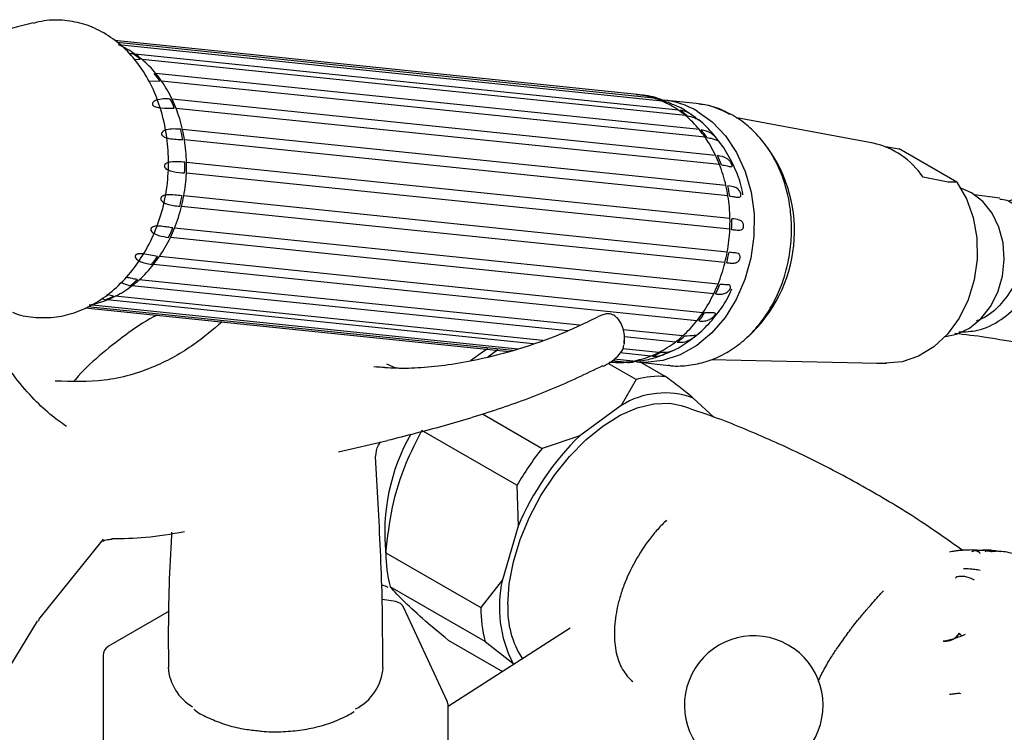
# Model space of a CAD drawing. Units: millimetres. Extents: x 22 to 1858, y 107 to 1980.
# Drawn here: x 495 to 587, y 1725 to 1792 of the extents above; entities that cross this region are included whole.
import ezdxf

# ---------------------------------------------------------------- set-up
doc = ezdxf.new("R2010")
doc.units = ezdxf.units.MM

msp = doc.modelspace()

# ---------------------------------------------------------------- linework, layer by layer
at = {"color": 7, "linetype": 'Continuous', "lineweight": 25}
for p, q in [((552.569, 1784.802), (503.936, 1789.828)), ((554.122, 1784.48), (504.196, 1789.64)), ((554.872, 1784.203), (504.311, 1789.428)), ((505.667, 1788.599), (505.302, 1788.588)), ((556.395, 1783.357), (505.834, 1788.582)), ((505.793, 1788.062), (506.33, 1788.092)), ((557.057, 1782.85), (506.497, 1788.075)), ((558.347, 1781.543), (507.786, 1786.768)), ((507.14, 1786.068), (508.152, 1786.08)), ((558.88, 1780.838), (508.319, 1786.063)), ((552.515, 1784.781), (552.505, 1784.782)), ((559.855, 1779.152), (509.294, 1784.378)), ((558.057, 1783.983), (555.011, 1784.298)), ((560.225, 1778.294), (509.665, 1783.519)), ((574.516, 1780.275), (561.839, 1782.643)), ((560.824, 1776.336), (510.264, 1781.561)), ((561.009, 1775.378), (510.448, 1780.603)), ((575.64, 1779.959), (575.836, 1779.939)), ((575.836, 1779.939), (576.925, 1779.759)), ((582.299, 1776.657), (576.925, 1779.759)), ((561.195, 1773.27), (510.634, 1778.495)), ((561.182, 1772.272), (510.621, 1777.498)), ((581.493, 1776.673), (579.167, 1777.117)), ((582.299, 1776.657), (581.493, 1776.673)), ((560.942, 1770.147), (510.381, 1775.372)), ((583.678, 1775.655), (582.675, 1776.087)), ((586.309, 1775.157), (583.901, 1775.474)), ((560.732, 1769.173), (510.172, 1774.398)), ((560.083, 1767.164), (509.522, 1772.389)), ((559.689, 1766.274), (509.129, 1771.5)), ((558.118, 1763.759), (507.558, 1768.984)), ((558.67, 1764.508), (508.11, 1769.733)), ((504.511, 1767.31), (505.39, 1767.026)), ((547.211, 1763.336), (506.233, 1767.571)), ((503.844, 1766.056), (503.233, 1766.193)), ((546.099, 1762.819), (505.557, 1767.009)), ((541.474, 1761.109), (501.582, 1765.232)), ((502.746, 1765.837), (503.086, 1765.717)), ((542.873, 1761.605), (503.253, 1765.699)), ((543.782, 1761.928), (504.011, 1766.038)), ((501.218, 1764.976), (540.662, 1760.899)), ((540.986, 1760.983), (501.42, 1765.072)), ((556.794, 1762.346), (551.274, 1762.916)), ((551.348, 1761.658), (551.39, 1761.898)), ((551.39, 1761.896), (551.37, 1762.429)), ((556.118, 1761.784), (551.376, 1762.274)), ((538.654, 1760.417), (539.599, 1761.092)), ((553.814, 1760.474), (550.982, 1760.767)), ((554.572, 1760.813), (551.218, 1761.16)), ((529.832, 1759.461), (529.282, 1759.732)), ((552.476, 1758.292), (549.871, 1759.797)), ((551.351, 1759.912), (550.242, 1760.026)), ((552.143, 1760.007), (550.425, 1760.184)), ((552.875, 1760.065), (552.309, 1759.989)), ((552.493, 1759.928), (555.538, 1759.613)), ((552.936, 1759.882), (555.206, 1758.572)), ((559.422, 1760.154), (573.526, 1759.853)), ((573.52, 1759.853), (574.85, 1759.825)), ((574.85, 1759.825), (575.013, 1759.822)), ((575.013, 1759.821), (575.773, 1759.805)), ((528.315, 1759.5), (529.081, 1759.443)), ((552.476, 1758.292), (551.084, 1755.884)), ((559.735, 1754.769), (557.778, 1756.569)), ((551.084, 1755.884), (547.229, 1753.062)), ((538.162, 1755.085), (543.716, 1751.878)), ((541.378, 1748.447), (532.539, 1753.549)), ((524.787, 1751.558), (529.326, 1752.612)), ((547.229, 1753.062), (543.716, 1751.878)), ((528.501, 1746.2), (528.226, 1751.107)), ((541.378, 1748.447), (541.497, 1744.648)), ((541.497, 1744.648), (540.018, 1739.641)), ((496.891, 1735.96), (502.904, 1743.441)), ((529.177, 1742.169), (538.016, 1737.066)), ((585.594, 1742.268), (585.492, 1742.262)), ((540.018, 1739.641), (538.016, 1737.066)), ((538.408, 1733.914), (529.57, 1739.017)), ((530.099, 1737.625), (528.834, 1737.821)), ((534.888, 1728.366), (530.854, 1737.058)), ((496.805, 1735.794), (496.922, 1735.941)), ((509.016, 1736.73), (503.367, 1733.469)), ((493.144, 1729.87), (496.78, 1735.803)), ((546.339, 1735.167), (534.981, 1727.877)), ((582.599, 1734.615), (582.267, 1734.419)), ((582.782, 1734.443), (582.524, 1734.686)), ((534.968, 1734.051), (540.039, 1731.123)), ((538.408, 1733.914), (540.98, 1731.912)), ((502.867, 1732.603), (502.867, 1723.948)), ((540.98, 1731.912), (541.098, 1731.803)), ((534.981, 1719.289), (534.981, 1727.945)), ((525.891, 1727.188), (526.237, 1727.407))]:
    msp.add_line(p, q, dxfattribs=at)
at = {"color": 7, "linetype": 'Continuous', "lineweight": 25, "flags": 128}
for points in [[(558.15, 1783.269), (559.551, 1782.264), (560.785, 1780.966), (561.816, 1779.414), (562.616, 1777.652), (563.16, 1775.73), (563.434, 1773.704), (563.429, 1771.633), (563.146, 1769.575), (562.593, 1767.591), (561.785, 1765.736), (560.746, 1764.065), (559.506, 1762.625), (558.101, 1761.459), (556.57, 1760.599), (554.958, 1760.07), (553.312, 1759.888), (552.493, 1759.928)], [(582.299, 1776.657), (583.195, 1775.109), (583.825, 1773.355), (584.164, 1771.464), (584.198, 1769.507), (583.928, 1767.562), (583.362, 1765.702), (582.523, 1764), (581.444, 1762.521), (580.165, 1761.322), (578.737, 1760.451), (577.215, 1759.94), (575.657, 1759.809)], [(581.251, 1762.308), (582.285, 1762.514), (583.467, 1763.071), (584.533, 1763.94), (585.431, 1765.076), (586.114, 1766.423), (586.549, 1767.913), (586.714, 1769.472), (586.601, 1771.021), (586.215, 1772.483), (585.576, 1773.784), (584.716, 1774.86), (583.678, 1775.655)], [(550.923, 1763.757), (550.931, 1763.744), (550.951, 1763.706)], [(537.065, 1760.057), (538.258, 1760.92), (538.682, 1761.186)], [(540.526, 1737.351), (540.656, 1739.286), (541.043, 1741.321), (541.676, 1743.404), (542.54, 1745.479), (543.611, 1747.495), (544.863, 1749.397), (546.262, 1751.138), (547.773, 1752.672), (549.357, 1753.959), (550.971, 1754.967), (552.575, 1755.668), (554.127, 1756.045), (555.587, 1756.087), (556.816, 1755.831)]]:
    msp.add_lwpolyline(points, dxfattribs=at)
at = {"color": 7, "linetype": 'Continuous', "lineweight": 25}
for centre, radius, start, end in [((500.942, 1781.568), 8.551, 55.10128, 66.79462), ((500.418, 1781.056), 9.19, 49.96447, 55.16763), ((500.585, 1781.039), 9.19, 49.96447, 55.16763), ((500.053, 1780.428), 10, 39.34784, 49.88142), ((499.178, 1779.844), 10.928, 34.79447, 39.43006), ((499.345, 1779.827), 10.928, 34.79447, 39.43006), ((498.518, 1779.271), 11.925, 25.35785, 34.72393), ((551.759, 1776.983), 7.861, 72.51059, 84.87983), ((551.692, 1776.76), 8.094, 66.86395, 72.52701), ((497.448, 1778.842), 12.932, 21.28589, 25.42914), ((497.615, 1778.825), 12.932, 21.28589, 25.42914), ((551.858, 1776.743), 8.094, 66.86395, 72.52701), ((551.502, 1776.343), 8.551, 55.10128, 66.79462), ((554.195, 1776.505), 7.836, 59.68499, 84.02275), ((557.241, 1776.19), 7.836, 59.68499, 84.02275), ((496.738, 1778.495), 13.869, 12.77044, 21.2384), ((551.146, 1775.813), 9.19, 49.96447, 55.16763), ((551.313, 1775.796), 9.19, 49.96447, 55.16763), ((550.614, 1775.203), 10, 39.34784, 49.88142), ((495.774, 1778.319), 14.689, 9.0136, 12.81948), ((495.941, 1778.302), 14.689, 9.0136, 12.81948), ((549.906, 1774.602), 10.928, 34.79447, 39.43006), ((550.073, 1774.585), 10.928, 34.79447, 39.43006), ((549.079, 1774.045), 11.925, 25.35785, 34.72393), ((495.334, 1778.211), 15.302, 1.06098, 8.99109), ((553.88, 1772.099), 13.32, 311.78598, 36.57819), ((572.961, 1772.981), 7.458, 33.67476, 77.96133), ((548.175, 1773.599), 12.932, 21.28589, 25.42914), ((548.342, 1773.582), 12.932, 21.28589, 25.42914), ((494.775, 1778.215), 15.695, 357.44386, 1.08535), ((494.942, 1778.198), 15.695, 357.44386, 1.08535), ((547.298, 1773.27), 13.869, 12.77044, 21.2384), ((494.839, 1778.202), 15.798, 349.68272, 357.44597), ((546.501, 1773.076), 14.689, 9.0136, 12.81948), ((546.668, 1773.059), 14.689, 9.0136, 12.81948), ((494.825, 1778.191), 15.642, 346.03296, 349.68254), ((494.992, 1778.174), 15.642, 346.03296, 349.68254), ((545.895, 1772.986), 15.302, 1.06098, 8.99109), ((495.417, 1778.061), 15.203, 338.09481, 346.05965), ((545.503, 1772.972), 15.695, 357.44386, 1.08535), ((545.67, 1772.955), 15.695, 357.44386, 1.08535), ((495.859, 1777.84), 14.549, 334.23967, 338.06996), ((496.026, 1777.823), 14.549, 334.23967, 338.06996), ((545.399, 1772.976), 15.798, 349.68272, 357.44597), ((496.785, 1777.443), 13.7, 325.75337, 334.29099), ((545.552, 1772.949), 15.642, 346.03296, 349.68254), ((545.719, 1772.931), 15.642, 346.03296, 349.68254), ((498.362, 1776.274), 11.735, 312.12598, 321.593), ((497.413, 1776.932), 12.746, 321.51999, 325.70356), ((497.58, 1776.915), 12.746, 321.51999, 325.70356), ((545.978, 1772.836), 15.203, 338.09481, 346.05965), ((498.868, 1775.567), 10.746, 307.36582, 312.05361), ((499.035, 1775.55), 10.746, 307.36582, 312.05361), ((546.586, 1772.598), 14.549, 334.23967, 338.06996), ((546.753, 1772.58), 14.549, 334.23967, 338.06996), ((499.575, 1774.819), 9.838, 296.79866, 307.44794), ((547.346, 1772.218), 13.7, 325.75337, 334.29099), ((500.152, 1773.561), 8.451, 279.73823, 291.52384), ((499.773, 1774.144), 9.055, 291.46084, 296.71551), ((499.94, 1774.127), 9.055, 291.46084, 296.71551), ((548.141, 1771.69), 12.746, 321.51999, 325.70356), ((548.308, 1771.672), 12.746, 321.51999, 325.70356), ((548.923, 1771.049), 11.735, 312.12598, 321.593), ((550.136, 1769.594), 9.838, 296.79866, 307.44794), ((549.596, 1770.325), 10.746, 307.36582, 312.05361), ((549.763, 1770.308), 10.746, 307.36582, 312.05361), ((550.501, 1768.902), 9.055, 291.46084, 296.71551), ((550.668, 1768.885), 9.055, 291.46084, 296.71551), ((550.805, 1767.739), 7.846, 264.10774, 273.9883), ((550.793, 1767.925), 8.032, 273.97998, 279.67204), ((550.96, 1767.907), 8.032, 273.97998, 279.67204), ((550.713, 1768.336), 8.451, 279.73823, 291.52384), ((549.411, 1759.706), 0.165, 243.64108, 294.42036), ((554.645, 1750.575), 8.017, 85.98522, 105.6957), ((555.13, 1749.391), 7.65, 69.74939, 121.93153), ((547.538, 1744.059), 18.463, 150.29325, 186.03542), ((564.926, 1734.846), 25.397, 134.17301, 157.29751), ((565.288, 1734.67), 27.594, 141.42092, 150.0496), ((541.56, 1742.111), 12.383, 179.72937, 194.46704), ((551.289, 1737.12), 11.55, 167.39274, 206.80368), ((529.947, 1736.637), 1, 24.89846, 81.20696), ((550.398, 1737.008), 12.383, 179.72937, 194.46704), ((548.92, 1736.914), 8.405, 177.01782, 213.50076), ((563.411, 1727.986), 6.452, 245.11364, 235.33431), ((503.867, 1732.603), 1, 119.99731, 180), ((513.587, 1731.853), 4.676, 184.29157, 239.32434), ((524.276, 1731.804), 4.657, 296.54547, 356.32519), ((533.981, 1727.945), 1, 0, 24.89846)]:
    msp.add_arc(centre, radius, start, end, dxfattribs=at)
for points, knots in [([(496.377, 1791.481), (495.082, 1791.162), (492.604, 1790.55), (489.02, 1789.629), (485.717, 1788.755), (482.698, 1787.931), (479.788, 1787.11), (476.772, 1786.227), (473.486, 1785.23), (470.111, 1784.164), (466.931, 1783.15), (463.851, 1782.181), (460.594, 1781.187), (457.48, 1780.292), (454.695, 1779.555), (452.37, 1778.993), (449.824, 1778.443), (446.568, 1777.861), (442.809, 1776.897), (440.326, 1775.628), (439.058, 1774.981)], [0, 0, 0, 0, 0.099664, 0.190763, 0.267046, 0.3291, 0.382679, 0.43615, 0.490418, 0.544074, 0.590747, 0.631846, 0.679777, 0.733679, 0.768694, 0.802573, 0.837595, 0.883397, 0.940469, 1, 1, 1, 1]), ([(499.302, 1791.711), (498.66, 1791.744), (497.683, 1791.794), (496.719, 1791.524), (496.389, 1791.432)], [0, 0, 0, 0, 0.657582, 1, 1, 1, 1]), ([(502.95, 1790.54), (502.367, 1790.837), (501.2, 1791.432), (499.935, 1791.618), (499.302, 1791.711)], [0, 0, 0, 0, 0.500126, 1, 1, 1, 1]), ([(496.611, 1764.062), (497.25, 1764.051), (498.523, 1764.03), (500.425, 1764.528), (502.246, 1765.394), (503.947, 1766.638), (505.469, 1768.215), (506.773, 1770.088), (507.813, 1772.196), (508.548, 1774.488), (508.942, 1776.883), (508.995, 1779.312), (508.713, 1781.69), (508.122, 1783.96), (507.227, 1786.048), (506.043, 1787.883), (504.62, 1789.44), (503.506, 1790.173), (502.95, 1790.54)], [0, 0, 0, 0, 0.06279, 0.125013, 0.187638, 0.249846, 0.312489, 0.37478, 0.437468, 0.499823, 0.562539, 0.624833, 0.68749, 0.749832, 0.81247, 0.874886, 0.937524, 1, 1, 1, 1]), ([(554.72, 1784.365), (554.716, 1784.367), (554.142, 1784.606), (553.388, 1784.755), (552.643, 1784.778), (552.515, 1784.781)], [0, 0, 0, 0, 0.005453, 0.828818, 1, 1, 1, 1]), ([(509.127, 1784.395), (508.913, 1784.406), (508.497, 1784.426), (507.916, 1784.34), (507.572, 1784.169), (507.473, 1784.031), (507.453, 1783.959), (507.459, 1783.895), (507.486, 1783.838), (507.536, 1783.781), (507.63, 1783.714), (507.875, 1783.617), (508.595, 1783.54), (509.106, 1783.538), (509.498, 1783.536)], [0, 0, 0, 0, 0.183682, 0.356421, 0.443243, 0.466167, 0.483135, 0.495448, 0.507823, 0.519164, 0.53777, 0.571887, 0.671538, 1, 1, 1, 1]), ([(555.282, 1784.104), (555.118, 1784.194), (554.778, 1784.379), (554.456, 1784.434), (554.289, 1784.463)], [0, 0, 0, 0, 0.4827872, 1, 1, 1, 1]), ([(555.039, 1784.186), (555.186, 1784.161), (555.416, 1784.123), (555.606, 1784.034), (555.673, 1784.003)], [0, 0, 0, 0, 0.643691, 1, 1, 1, 1]), ([(557.695, 1782.847), (557.294, 1783.138), (556.66, 1783.598), (555.931, 1783.873), (555.662, 1783.975)], [0, 0, 0, 0, 0.630946, 1, 1, 1, 1]), ([(561.478, 1782.865), (561.187, 1783.019), (560.404, 1783.433), (559.333, 1783.815), (558.542, 1783.891), (558.299, 1783.915)], [0, 0, 0, 0, 0.290094, 0.781964, 1, 1, 1, 1]), ([(555.459, 1759.629), (555.482, 1759.624), (556.039, 1759.508), (557.167, 1759.573), (558.783, 1759.847), (560.347, 1760.46), (561.816, 1761.35), (563.159, 1762.511), (564.343, 1763.913), (565.335, 1765.522), (566.11, 1767.298), (566.646, 1769.194), (566.927, 1771.16), (566.946, 1773.146), (566.701, 1775.102), (566.193, 1776.977), (565.434, 1778.721), (564.441, 1780.286), (563.264, 1781.591), (562.238, 1782.408), (561.629, 1782.774), (561.478, 1782.865)], [0, 0, 0, 0, 0.002509, 0.058587, 0.1145, 0.170562, 0.227064, 0.284141, 0.341768, 0.39982, 0.458152, 0.516652, 0.575261, 0.633959, 0.692753, 0.751638, 0.810571, 0.869446, 0.928082, 0.982124, 1, 1, 1, 1]), ([(558.215, 1782.484), (558.202, 1782.494), (558.176, 1782.513), (558.12, 1782.557), (558.044, 1782.618), (557.895, 1782.737), (557.539, 1783.008), (557.122, 1783.233), (556.728, 1783.308), (556.562, 1783.34)], [0, 0, 0, 0, 0.026135, 0.048906, 0.079678, 0.131283, 0.265642, 0.689325, 1, 1, 1, 1]), ([(557.224, 1782.832), (557.367, 1782.806), (557.667, 1782.752), (558.042, 1782.601), (558.265, 1782.458), (558.263, 1782.453), (558.262, 1782.453)], [0, 0, 0, 0, 0.302124, 0.631408, 0.963585, 1, 1, 1, 1]), ([(562.405, 1775.483), (562.383, 1775.623), (562.255, 1776.441), (561.722, 1777.861), (560.804, 1779.679), (559.57, 1781.267), (558.515, 1782.336), (557.826, 1782.766), (557.695, 1782.847)], [0, 0, 0, 0, 0.04661, 0.272916, 0.49964, 0.725167, 0.947762, 1, 1, 1, 1]), ([(510.097, 1781.578), (509.883, 1781.593), (509.468, 1781.623), (508.868, 1781.576), (508.487, 1781.428), (508.353, 1781.293), (508.315, 1781.217), (508.306, 1781.147), (508.319, 1781.083), (508.356, 1781.016), (508.434, 1780.935), (508.65, 1780.807), (509.356, 1780.647), (509.877, 1780.632), (510.281, 1780.62)], [0, 0, 0, 0, 0.182082, 0.354028, 0.440399, 0.465393, 0.482209, 0.494733, 0.507328, 0.518665, 0.536928, 0.57012, 0.66615, 1, 1, 1, 1]), ([(559.047, 1780.821), (559.235, 1780.786), (559.601, 1780.719), (559.939, 1780.575), (560.06, 1780.536), (560.056, 1780.575), (560.038, 1780.61), (560.008, 1780.653), (559.972, 1780.7), (559.924, 1780.759), (559.849, 1780.845), (559.685, 1781.016), (559.259, 1781.372), (558.838, 1781.459), (558.514, 1781.526)], [0, 0, 0, 0, 0.183415, 0.356022, 0.442769, 0.466025, 0.482978, 0.495324, 0.507734, 0.519073, 0.537616, 0.571563, 0.670547, 1, 1, 1, 1]), ([(560.392, 1778.277), (560.579, 1778.246), (560.942, 1778.186), (561.267, 1778.085), (561.392, 1778.1), (561.402, 1778.174), (561.393, 1778.224), (561.374, 1778.28), (561.348, 1778.337), (561.313, 1778.405), (561.255, 1778.5), (561.121, 1778.679), (560.754, 1779.009), (560.339, 1779.081), (560.022, 1779.135)], [0, 0, 0, 0, 0.184221, 0.357226, 0.444201, 0.466469, 0.483457, 0.495705, 0.508011, 0.519358, 0.538097, 0.572578, 0.673657, 1, 1, 1, 1]), ([(510.467, 1778.512), (510.262, 1778.531), (509.86, 1778.569), (509.266, 1778.569), (508.842, 1778.464), (508.651, 1778.338), (508.588, 1778.236), (508.571, 1778.168), (508.576, 1778.098), (508.608, 1778.019), (508.693, 1777.916), (508.958, 1777.743), (509.621, 1777.581), (510.117, 1777.542), (510.454, 1777.515)], [0, 0, 0, 0, 0.174828, 0.343044, 0.42737, 0.46984, 0.485543, 0.497495, 0.509487, 0.523429, 0.544941, 0.587252, 0.719725, 1, 1, 1, 1]), ([(561.176, 1775.361), (561.317, 1775.342), (561.61, 1775.302), (561.937, 1775.243), (562.13, 1775.251), (562.2, 1775.339), (562.216, 1775.412), (562.217, 1775.474), (562.208, 1775.543), (562.192, 1775.61), (562.165, 1775.692), (562.112, 1775.808), (561.965, 1776.021), (561.642, 1776.224), (561.243, 1776.282), (560.991, 1776.318)], [0, 0, 0, 0, 0.137899, 0.286822, 0.407103, 0.451352, 0.469408, 0.487634, 0.499305, 0.511, 0.525489, 0.548505, 0.595078, 0.745109, 1, 1, 1, 1]), ([(510.214, 1775.389), (509.998, 1775.415), (509.577, 1775.464), (508.953, 1775.505), (508.516, 1775.427), (508.337, 1775.318), (508.274, 1775.254), (508.239, 1775.187), (508.229, 1775.123), (508.239, 1775.049), (508.286, 1774.952), (508.458, 1774.778), (509.09, 1774.504), (509.61, 1774.454), (510.005, 1774.415)], [0, 0, 0, 0, 0.18479, 0.358074, 0.445211, 0.466811, 0.483803, 0.495985, 0.508222, 0.519575, 0.538467, 0.57336, 0.676063, 1, 1, 1, 1]), ([(582.496, 1762.722), (583.077, 1762.737), (584.447, 1762.775), (586.478, 1763.785), (588.331, 1765.451), (589.639, 1767.584), (590.304, 1769.871), (590.305, 1772.015), (589.703, 1773.759), (588.642, 1774.778), (587.67, 1775.143), (587.154, 1774.907), (587.08, 1774.873)], [0, 0, 0, 0, 0.082503, 0.194648, 0.3067491, 0.4188673, 0.5310607, 0.6433724, 0.7558348, 0.8684574, 0.9812239, 1, 1, 1, 1]), ([(586.299, 1775.085), (586.524, 1775.071), (587.194, 1775.031), (588.095, 1774.081), (588.753, 1772.432), (588.81, 1770.292), (588.207, 1767.982), (586.931, 1765.845), (585.498, 1764.325), (584.438, 1763.857), (584.12, 1763.717)], [0, 0, 0, 0, 0.072853, 0.216818, 0.360971, 0.505258, 0.64961, 0.793957, 0.938231, 1, 1, 1, 1]), ([(509.355, 1772.406), (509.196, 1772.427), (508.866, 1772.472), (508.325, 1772.556), (507.855, 1772.581), (507.559, 1772.519), (507.432, 1772.46), (507.363, 1772.405), (507.321, 1772.342), (507.303, 1772.279), (507.308, 1772.2), (507.361, 1772.083), (507.589, 1771.86), (508.185, 1771.626), (508.663, 1771.559), (508.962, 1771.517)], [0, 0, 0, 0, 0.1377952, 0.2866688, 0.4072505, 0.451235, 0.4694108, 0.4877615, 0.4994213, 0.5111032, 0.5256352, 0.5487683, 0.5956757, 0.7470925, 1, 1, 1, 1]), ([(561.349, 1772.255), (561.489, 1772.239), (561.781, 1772.206), (562.111, 1772.182), (562.317, 1772.231), (562.413, 1772.35), (562.447, 1772.435), (562.462, 1772.505), (562.468, 1772.579), (562.466, 1772.648), (562.454, 1772.729), (562.421, 1772.84), (562.308, 1773.031), (562.008, 1773.18), (561.609, 1773.224), (561.361, 1773.252)], [0, 0, 0, 0, 0.137733, 0.286576, 0.40734, 0.451165, 0.469414, 0.487841, 0.499494, 0.511168, 0.525727, 0.548935, 0.596053, 0.748347, 1, 1, 1, 1]), ([(507.943, 1769.75), (507.73, 1769.784), (507.319, 1769.85), (506.714, 1769.984), (506.259, 1770.008), (506.044, 1769.958), (505.959, 1769.919), (505.901, 1769.872), (505.868, 1769.822), (505.851, 1769.76), (505.861, 1769.671), (505.966, 1769.494), (506.488, 1769.147), (507, 1769.064), (507.391, 1769.001)], [0, 0, 0, 0, 0.184444, 0.357558, 0.444597, 0.4666, 0.483592, 0.495814, 0.508093, 0.519441, 0.538239, 0.572878, 0.674579, 1, 1, 1, 1]), ([(560.899, 1769.156), (561.038, 1769.143), (561.328, 1769.116), (561.688, 1769.128), (561.919, 1769.211), (562.05, 1769.39), (562.086, 1769.459), (562.115, 1769.534), (562.132, 1769.602), (562.142, 1769.672), (562.144, 1769.75), (562.121, 1769.868), (561.98, 1770.041), (561.65, 1770.079), (561.27, 1770.115), (561.109, 1770.13)], [0, 0, 0, 0, 0.135747, 0.283697, 0.432947, 0.454088, 0.475347, 0.488601, 0.501967, 0.513612, 0.529348, 0.555739, 0.62445, 0.841121, 1, 1, 1, 1]), ([(499.482, 1753.916), (498.96, 1754.284), (497.843, 1755.071), (496.187, 1756.672), (494.442, 1758.75), (492.649, 1761.388), (490.815, 1764.587), (489.656, 1767.058), (489.052, 1768.347)], [0, 0, 0, 0, 0.123419, 0.263922, 0.421811, 0.597186, 0.789922, 1, 1, 1, 1]), ([(506.066, 1767.588), (505.863, 1767.625), (505.544, 1767.684), (505.148, 1767.785), (505.005, 1767.822)], [0, 0, 0, 0, 0.638456, 1, 1, 1, 1]), ([(559.856, 1766.257), (559.996, 1766.247), (560.288, 1766.226), (560.664, 1766.269), (560.924, 1766.385), (561.094, 1766.571), (561.146, 1766.64), (561.189, 1766.712), (561.22, 1766.775), (561.243, 1766.838), (561.257, 1766.905), (561.253, 1767), (561.132, 1767.116), (560.794, 1767.108), (560.411, 1767.135), (560.249, 1767.147)], [0, 0, 0, 0, 0.135747, 0.283697, 0.432947, 0.454088, 0.475347, 0.488601, 0.501967, 0.513612, 0.529348, 0.555739, 0.62445, 0.841121, 1, 1, 1, 1]), ([(555.113, 1760.678), (555.399, 1760.786), (556.246, 1761.105), (557.529, 1761.932), (558.937, 1763.109), (560.145, 1764.536), (560.97, 1765.758), (561.3, 1766.537), (561.38, 1766.726)], [0, 0, 0, 0, 0.103507, 0.306635, 0.511891, 0.720214, 0.932059, 1, 1, 1, 1]), ([(494.44, 1764.562), (494.538, 1764.517), (495.228, 1764.2), (495.973, 1764.125), (496.611, 1764.062)], [0, 0, 0, 0, 0.1425415, 1, 1, 1, 1]), ([(550.922, 1763.757), (550.817, 1763.892), (550.605, 1764.166), (550.156, 1764.389), (549.689, 1764.441), (549.411, 1764.332), (549.279, 1764.281)], [0, 0, 0, 0, 0.258131, 0.522168, 0.774245, 1, 1, 1, 1]), ([(558.285, 1763.742), (558.474, 1763.734), (558.839, 1763.719), (559.232, 1763.826), (559.51, 1764.005), (559.655, 1764.137), (559.718, 1764.204), (559.767, 1764.262), (559.803, 1764.312), (559.832, 1764.36), (559.853, 1764.413), (559.844, 1764.482), (559.613, 1764.503), (559.175, 1764.496), (558.837, 1764.491)], [0, 0, 0, 0, 0.18308, 0.355522, 0.442174, 0.465855, 0.482781, 0.495171, 0.507625, 0.518963, 0.537431, 0.571173, 0.669356, 1, 1, 1, 1]), ([(513.946, 1763.66), (513.091, 1762.931), (511.167, 1761.289), (507.571, 1759.309), (503.202, 1757.997), (499.96, 1758.096), (498.426, 1758.142)], [0, 0, 0, 0, 0.202709, 0.456502, 0.742827, 1, 1, 1, 1]), ([(507.894, 1764.286), (507.782, 1764.229), (506.744, 1763.705), (504.922, 1762.455), (502.497, 1760.513), (500.922, 1759.06), (500.217, 1758.219), (500.179, 1758.174)], [0, 0, 0, 0, 0.037996, 0.353208, 0.667528, 0.982393, 1, 1, 1, 1]), ([(549.265, 1764.29), (548.023, 1763.682), (545.559, 1762.475), (541.654, 1761.106), (538.117, 1760.177), (535.074, 1759.634), (532.544, 1759.369), (530.217, 1759.286), (528.742, 1759.416), (528.051, 1759.477)], [0, 0, 0, 0, 0.201473, 0.399806, 0.57873, 0.701201, 0.812455, 0.912082, 1, 1, 1, 1]), ([(551.37, 1762.411), (551.342, 1762.643), (551.286, 1763.106), (551.043, 1763.54), (550.922, 1763.757)], [0, 0, 0, 0, 0.501378, 1, 1, 1, 1]), ([(582.126, 1762.607), (583.083, 1762.495), (585.228, 1762.244), (587.31, 1761.853), (588.463, 1761.637)], [0, 0, 0, 0, 0.446314, 1, 1, 1, 1]), ([(551.338, 1761.541), (551.346, 1761.554), (551.423, 1761.675), (551.363, 1761.788), (551.309, 1761.89)], [0, 0, 0, 0, 0.107465, 1, 1, 1, 1]), ([(556.285, 1761.767), (556.477, 1761.762), (556.85, 1761.754), (557.279, 1761.884), (557.599, 1762.063), (557.77, 1762.181), (557.845, 1762.236), (557.903, 1762.282), (557.947, 1762.318), (557.982, 1762.351), (558.01, 1762.383), (558.004, 1762.412), (557.753, 1762.354), (557.304, 1762.34), (556.961, 1762.328)], [0, 0, 0, 0, 0.184075, 0.357008, 0.443941, 0.466385, 0.48337, 0.495635, 0.507959, 0.519304, 0.538006, 0.572386, 0.673066, 1, 1, 1, 1]), ([(549.48, 1759.555), (549.763, 1759.716), (550.332, 1760.038), (550.929, 1760.627), (551.272, 1761.122), (551.308, 1761.411), (551.318, 1761.488)], [0, 0, 0, 0, 0.294102, 0.590379, 0.891139, 1, 1, 1, 1]), ([(552.881, 1760.035), (553.362, 1760.116), (554.132, 1760.245), (554.845, 1760.56), (555.113, 1760.678)], [0, 0, 0, 0, 0.625227, 1, 1, 1, 1]), ([(555.834, 1760.964), (555.836, 1760.963), (555.842, 1760.958), (555.533, 1760.822), (555.082, 1760.807), (554.738, 1760.796)], [0, 0, 0, 0, 0.054488, 0.280213, 1, 1, 1, 1]), ([(550.121, 1759.951), (550.329, 1759.921), (550.914, 1759.834), (551.504, 1759.893), (551.884, 1759.931)], [0, 0, 0, 0, 0.356437, 1, 1, 1, 1]), ([(551.517, 1759.895), (551.714, 1759.889), (552.016, 1759.88), (552.358, 1759.978), (552.477, 1760.012)], [0, 0, 0, 0, 0.650599, 1, 1, 1, 1]), ([(553.981, 1760.457), (554.175, 1760.452), (554.546, 1760.442), (554.938, 1760.58), (555.125, 1760.645)], [0, 0, 0, 0, 0.5228929, 1, 1, 1, 1]), ([(549.338, 1759.558), (547.776, 1758.81), (544.657, 1757.318), (539.635, 1755.49), (534.488, 1753.908), (531.047, 1753.044), (529.326, 1752.612)], [0, 0, 0, 0, 0.250513, 0.500392, 0.750107, 1, 1, 1, 1]), ([(530.328, 1759.339), (530.163, 1759.362), (529.98, 1759.386), (529.845, 1759.455), (529.832, 1759.461)], [0, 0, 0, 0, 0.905901, 1, 1, 1, 1]), ([(557.778, 1756.569), (557.394, 1756.878), (556.596, 1757.518), (555.68, 1758.212), (555.206, 1758.572)], [0, 0, 0, 0, 0.482569, 1, 1, 1, 1]), ([(582.791, 1742.423), (581.532, 1743.314), (578.744, 1745.287), (574.211, 1748.026), (569.273, 1750.685), (564.22, 1753.021), (560.053, 1754.73), (557.555, 1755.55), (556.793, 1755.799)], [0, 0, 0, 0, 0.157484, 0.348873, 0.539488, 0.729066, 0.917356, 1, 1, 1, 1]), ([(529.177, 1742.169), (529.347, 1743.596), (529.693, 1746.496), (530.886, 1750.344), (532.025, 1752.552), (532.539, 1753.549)], [0, 0, 0, 0, 0.346797, 0.705058, 1, 1, 1, 1]), ([(528.227, 1751.081), (528.279, 1751.489), (528.359, 1752.124), (528.701, 1752.464), (528.617, 1752.442), (528.602, 1752.437)], [0, 0, 0, 0, 0.596545, 0.925905, 1, 1, 1, 1]), ([(528.887, 1731.504), (528.888, 1733.493), (528.89, 1738.398), (528.641, 1743.292), (528.493, 1746.201)], [0, 0, 0, 0, 0.405667, 1, 1, 1, 1]), ([(555.29, 1745.196), (555.01, 1744.93), (554.737, 1744.649), (554.206, 1744.055), (553.948, 1743.742), (553.21, 1742.776), (552.764, 1742.09), (551.959, 1740.636), (551.616, 1739.896), (551.191, 1738.77), (551.064, 1738.389), (550.845, 1737.637), (550.753, 1737.265), (550.603, 1736.532), (550.545, 1736.17), (550.465, 1735.456), (550.442, 1735.103), (550.429, 1734.086), (550.489, 1733.454), (550.684, 1732.577), (550.766, 1732.299), (550.963, 1731.78), (551.077, 1731.538), (551.466, 1730.864), (551.792, 1730.481), (552.173, 1730.183)], [0, 0, 0, 0, 0.0625, 0.0625, 0.125, 0.125, 0.25, 0.25, 0.375, 0.375, 0.4375, 0.4375, 0.5, 0.5, 0.5625, 0.5625, 0.625, 0.625, 0.75, 0.75, 0.8125, 0.8125, 0.875, 0.875, 1, 1, 1, 1]), ([(502.694, 1743.204), (502.694, 1743.202), (502.695, 1743.197), (503.14, 1743.399), (503.519, 1743.425), (503.708, 1743.438)], [0, 0, 0, 0, 0.235884, 0.619199, 1, 1, 1, 1]), ([(503.681, 1743.493), (504.719, 1743.505), (506.894, 1743.529), (509.219, 1743.935), (510.435, 1744.147)], [0, 0, 0, 0, 0.477212, 1, 1, 1, 1]), ([(509.25, 1744.078), (509.232, 1743.783), (509.019, 1740.414), (508.913, 1736.216), (508.948, 1732.319), (508.955, 1731.504)], [0, 0, 0, 0, 0.0706979, 0.805765, 1, 1, 1, 1]), ([(581.646, 1742.273), (581.719, 1742.286), (581.941, 1742.325), (582.307, 1742.381), (582.708, 1742.422), (583.07, 1742.438), (583.291, 1742.449), (583.401, 1742.455)], [0, 0, 0, 0, 0.123302, 0.369907, 0.616572, 0.808282, 1, 1, 1, 1]), ([(583.401, 1742.455), (583.467, 1742.458), (583.664, 1742.469), (583.91, 1742.436), (584.169, 1742.437), (584.374, 1742.416), (584.524, 1742.418), (584.608, 1742.418)], [0, 0, 0, 0, 0.158583, 0.475886, 0.634481, 0.793055, 1, 1, 1, 1]), ([(584.504, 1742.094), (584.432, 1742.155), (584.289, 1742.275), (583.997, 1742.393), (583.791, 1742.314), (583.664, 1742.266)], [0, 0, 0, 0, 0.2826566, 0.5574277, 1, 1, 1, 1]), ([(585.564, 1742.272), (585.276, 1742.307), (584.918, 1742.351), (584.483, 1742.385), (584.306, 1742.328), (584.195, 1742.315), (584.154, 1742.31)], [0, 0, 0, 0, 0.614115, 0.763997, 0.911454, 1, 1, 1, 1]), ([(584.608, 1742.418), (584.642, 1742.422), (584.81, 1742.443), (585.096, 1742.468), (585.438, 1742.415), (585.658, 1742.386), (585.768, 1742.372)], [0, 0, 0, 0, 0.082266, 0.411841, 0.705838, 1, 1, 1, 1]), ([(585.857, 1742.286), (585.682, 1742.358), (585.371, 1742.485), (585.066, 1742.331), (584.933, 1742.264)], [0, 0, 0, 0, 0.56483, 1, 1, 1, 1]), ([(585.768, 1742.372), (585.834, 1742.37), (586.031, 1742.363), (586.212, 1742.311), (586.337, 1742.285), (586.338, 1742.285)], [0, 0, 0, 0, 0.330276, 0.992107, 1, 1, 1, 1]), ([(586.08, 1742.305), (585.994, 1742.303), (585.821, 1742.3), (585.65, 1742.281), (585.564, 1742.272)], [0, 0, 0, 0, 0.500508, 1, 1, 1, 1]), ([(587.512, 1742.095), (587.281, 1742.154), (586.818, 1742.272), (586.326, 1742.294), (586.08, 1742.305)], [0, 0, 0, 0, 0.500799, 1, 1, 1, 1]), ([(583.501, 1740.659), (583.405, 1740.667), (583.213, 1740.684), (583.022, 1740.67), (582.927, 1740.664)], [0, 0, 0, 0, 0.502447, 1, 1, 1, 1]), ([(584.459, 1740.532), (584.301, 1740.557), (583.982, 1740.607), (583.662, 1740.642), (583.501, 1740.659)], [0, 0, 0, 0, 0.494672, 1, 1, 1, 1]), ([(583.135, 1739.94), (583.014, 1739.951), (582.798, 1739.97), (582.516, 1739.958), (582.34, 1739.931), (582.251, 1739.902), (582.21, 1739.879), (582.192, 1739.852), (582.191, 1739.829), (582.2, 1739.816), (582.202, 1739.813)], [0, 0, 0, 0, 0.316056, 0.559471, 0.738142, 0.809026, 0.871111, 0.928389, 0.986102, 1, 1, 1, 1]), ([(583.925, 1739.632), (583.894, 1739.65), (583.773, 1739.721), (583.508, 1739.843), (583.273, 1739.904), (583.135, 1739.94)], [0, 0, 0, 0, 0.1201862, 0.4823728, 1, 1, 1, 1]), ([(528.778, 1739.2), (528.928, 1739.151), (529.109, 1739.093), (529.315, 1738.996), (529.35, 1738.98)], [0, 0, 0, 0, 0.830826, 1, 1, 1, 1]), ([(534.968, 1734.051), (534.247, 1734.649), (532.695, 1735.936), (530.804, 1737.658), (529.986, 1738.559), (529.57, 1739.017)], [0, 0, 0, 0, 0.298502, 0.643042, 1, 1, 1, 1]), ([(573.807, 1736.752), (573.883, 1736.839), (574.111, 1737.1), (574.504, 1737.542), (574.97, 1738.112), (575.308, 1738.464), (575.477, 1738.641)], [0, 0, 0, 0, 0.136877, 0.410631, 0.705046, 1, 1, 1, 1]), ([(572.407, 1735.029), (572.478, 1735.121), (572.691, 1735.4), (573.022, 1735.84), (573.431, 1736.302), (573.682, 1736.602), (573.807, 1736.752)], [0, 0, 0, 0, 0.156566, 0.469559, 0.734818, 1, 1, 1, 1]), ([(570.966, 1732.989), (571.033, 1733.088), (571.233, 1733.384), (571.578, 1733.867), (571.992, 1734.448), (572.269, 1734.835), (572.407, 1735.029)], [0, 0, 0, 0, 0.142612, 0.427928, 0.713964, 1, 1, 1, 1]), ([(583.081, 1734.551), (582.74, 1734.416), (582.077, 1734.155), (581.379, 1734.007), (581.042, 1733.935)], [0, 0, 0, 0, 0.516103, 1, 1, 1, 1]), ([(582.524, 1734.686), (582.353, 1734.467), (582.019, 1734.037), (581.442, 1733.911), (581.14, 1733.914), (581.056, 1733.915)], [0, 0, 0, 0, 0.430219, 0.840926, 1, 1, 1, 1]), ([(569.842, 1731.103), (569.899, 1731.21), (570.071, 1731.529), (570.343, 1732.004), (570.66, 1732.527), (570.864, 1732.835), (570.966, 1732.989)], [0, 0, 0, 0, 0.164864, 0.494672, 0.747011, 1, 1, 1, 1]), ([(569.416, 1730.226), (569.447, 1730.297), (569.527, 1730.48), (569.667, 1730.773), (569.783, 1730.993), (569.842, 1731.103)], [0, 0, 0, 0, 0.238615, 0.618613, 1, 1, 1, 1]), ([(582.016, 1729.019), (581.953, 1729.021), (581.83, 1729.025), (581.698, 1728.99), (581.632, 1728.973)], [0, 0, 0, 0, 0.506146, 1, 1, 1, 1]), ([(582.661, 1729.059), (582.55, 1729.066), (582.333, 1729.078), (582.12, 1729.038), (582.016, 1729.019)], [0, 0, 0, 0, 0.510242, 1, 1, 1, 1]), ([(511.328, 1727.603), (511.374, 1727.565), (511.773, 1727.24), (512.752, 1726.748), (514.238, 1726.168), (515.754, 1725.78), (516.778, 1725.667), (517.218, 1725.619)], [0, 0, 0, 0, 0.033543, 0.290692, 0.548498, 0.806007, 1, 1, 1, 1]), ([(517.218, 1725.619), (517.359, 1725.599), (518.078, 1725.498), (519.424, 1725.5), (521.19, 1725.633), (522.887, 1725.967), (524.499, 1726.468), (525.42, 1726.944), (525.891, 1727.188)], [0, 0, 0, 0, 0.046378, 0.235053, 0.423755, 0.612622, 0.801831, 1, 1, 1, 1])]:
    msp.add_open_spline(points, degree=3, knots=knots, dxfattribs=at)

doc.saveas('drawing.dxf')
